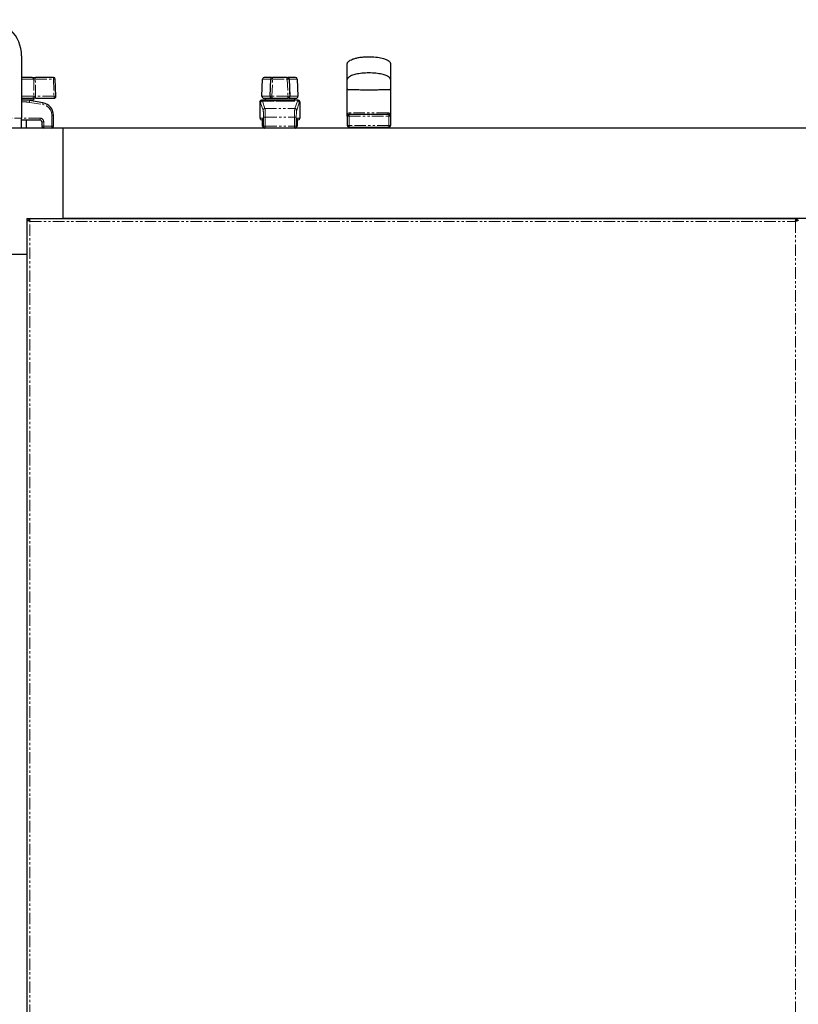
# Model space of a CAD drawing. Units: millimetres. Extents: x -2749 to 23066, y -22654 to 1746.
# Drawn here: x 7617 to 8048, y -15533 to -14988 of the extents above; entities that cross this region are included whole.
import ezdxf

# ---------------------------------------------------------------- set-up
doc = ezdxf.new("R2010")
doc.units = ezdxf.units.MM
doc.linetypes.add('PHANTOM', pattern=[12.7, 6.35, -1.27, 1.27, -1.27, 1.27, -1.27])

msp = doc.modelspace()

# ---------------------------------------------------------------- linework, layer by layer
at = {"color": 7, "linetype": 'Continuous', "lineweight": 25}
for p, q in [((7617.878, -15007.666), (7617.878, -15042.266)), ((7623.742, -15019.616), (7617.878, -15019.616)), ((7635.56, -15019.616), (7625.52, -15019.616)), ((7636.892, -15030.081), (7636.56, -15020.581)), ((7750.914, -15030.081), (7751.246, -15020.581)), ((7756.292, -15019.616), (7752.245, -15019.616)), ((7755.459, -15030.079), (7755.805, -15020.579)), ((7764.951, -15019.616), (7756.804, -15019.616)), ((7769.51, -15019.616), (7765.463, -15019.616)), ((7765.951, -15020.579), (7766.297, -15030.079)), ((7770.51, -15020.581), (7770.842, -15030.081)), ((7798.128, -15041.16), (7798.128, -15026.166)), ((7822.128, -15026.166), (7822.128, -15041.165)), ((7617.878, -15031.116), (7623.938, -15031.116)), ((7617.878, -15032.116), (7624.428, -15032.116)), ((7620.428, -15032.116), (7620.428, -15032.219)), ((7629.679, -15033.691), (7622.27, -15032.456)), ((7624.428, -15031.116), (7624.428, -15032.116)), ((7625.697, -15031.116), (7635.892, -15031.116)), ((7749.886, -15042.166), (7749.886, -15033.125)), ((7750.952, -15032.116), (7752.878, -15032.116)), ((7751.913, -15031.116), (7755.983, -15031.116)), ((7752.878, -15032.116), (7752.878, -15031.116)), ((7752.878, -15032.116), (7760.878, -15032.116)), ((7756.458, -15031.116), (7765.297, -15031.116)), ((7756.778, -15032.176), (7756.778, -15032.116)), ((7756.878, -15032.176), (7756.878, -15032.116)), ((7760.878, -15032.116), (7768.878, -15032.116)), ((7764.878, -15032.116), (7764.878, -15032.233)), ((7764.966, -15032.163), (7764.978, -15032.148)), ((7764.978, -15032.116), (7764.978, -15032.176)), ((7765.772, -15031.116), (7769.842, -15031.116)), ((7768.878, -15031.116), (7768.878, -15032.116)), ((7768.878, -15032.116), (7770.804, -15032.116)), ((7771.87, -15033.125), (7771.87, -15042.166)), ((7617.878, -15047.666), (7617.878, -15042.266)), ((7617.878, -15043.165), (7628.028, -15043.165)), ((7620.428, -15043.165), (7620.428, -15047.566)), ((7629.028, -15044.166), (7629.028, -15046.666)), ((7635.528, -15046.666), (7635.528, -15040.595)), ((7750.888, -15043.165), (7750.886, -15043.165)), ((7750.888, -15043.165), (7751.46, -15043.165)), ((7751.272, -15046.666), (7751.272, -15044.166)), ((7751.481, -15046.666), (7751.481, -15044.166)), ((7751.483, -15044.166), (7751.481, -15044.166)), ((7770.275, -15044.166), (7770.275, -15046.666)), ((7770.297, -15043.165), (7770.867, -15043.165)), ((7770.483, -15044.166), (7770.483, -15046.666)), ((7770.867, -15043.165), (7770.87, -15043.165)), ((7798.128, -15041.166), (7798.128, -15046.166)), ((7821.128, -15040.166), (7799.128, -15040.166)), ((7822.128, -15041.166), (7822.128, -15046.166)), ((7640.878, -15047.666), (7570.878, -15047.666)), ((7617.878, -15047.566), (7620.428, -15047.566)), ((7620.328, -15047.566), (7620.328, -15047.666)), ((8357.878, -15047.666), (7640.878, -15047.666)), ((7640.878, -15097.666), (7640.878, -15047.666)), ((7799.128, -15047.165), (7821.128, -15047.165)), ((7807.128, -15047.666), (7807.128, -15047.165)), ((7813.128, -15047.165), (7813.128, -15047.666)), ((7620.878, -15097.666), (7620.878, -15117.666)), ((7620.878, -15097.666), (7640.878, -15097.666)), ((7620.954, -15971.678), (7620.954, -15098.654)), ((7620.96, -15098.615), (7621.757, -15098.615)), ((7621.828, -15097.748), (7621.828, -15098.545)), ((7621.866, -15097.742), (8046.89, -15097.742)), ((8357.878, -15097.666), (7640.878, -15097.666)), ((7640.878, -15097.742), (7640.878, -15097.666)), ((7647.478, -15097.742), (7647.478, -15097.666)), ((7654.278, -15097.666), (7654.278, -15097.742)), ((7677.478, -15097.742), (7677.478, -15097.666)), ((7684.278, -15097.666), (7684.278, -15097.742)), ((8046.928, -15097.748), (8046.928, -15098.545)), ((8047.796, -15098.615), (8046.999, -15098.615)), ((7620.878, -15117.666), (7570.878, -15117.666)), ((7620.878, -15117.666), (7620.878, -16877.666)), ((7620.954, -15117.666), (7620.878, -15117.666)), ((7620.878, -15124.266), (7620.954, -15124.266)), ((7620.954, -15131.066), (7620.878, -15131.066)), ((7620.878, -15154.266), (7620.954, -15154.266)), ((7620.954, -15161.066), (7620.878, -15161.066))]:
    msp.add_line(p, q, dxfattribs=at)
at = {"color": 7, "linetype": 'PHANTOM', "lineweight": 18}
for p, q in [((7617.878, -15020.581), (7624.589, -15020.581)), ((7625.654, -15030.081), (7625.478, -15020.581)), ((7625.478, -15020.581), (7635.518, -15020.581)), ((7635.518, -15020.581), (7635.85, -15030.081)), ((7751.246, -15020.581), (7755.762, -15020.581)), ((7756.458, -15030.081), (7756.804, -15020.581)), ((7756.804, -15020.581), (7756.804, -15019.616)), ((7756.804, -15020.581), (7764.951, -15020.581)), ((7764.951, -15020.581), (7764.951, -15019.616)), ((7764.951, -15020.581), (7765.297, -15030.081)), ((7765.994, -15020.581), (7770.51, -15020.581)), ((7624.775, -15030.081), (7617.878, -15030.081)), ((7622.216, -15033.442), (7629.625, -15034.677)), ((7635.85, -15030.081), (7625.654, -15030.081)), ((7749.891, -15042.166), (7749.891, -15033.127)), ((7750.21, -15033.667), (7751.582, -15037.784)), ((7750.888, -15032.127), (7750.892, -15032.122)), ((7755.437, -15030.081), (7750.914, -15030.081)), ((7752.579, -15036.807), (7751.208, -15032.69)), ((7751.208, -15032.69), (7758.91, -15032.69)), ((7756.458, -15031.116), (7756.458, -15030.081)), ((7765.297, -15030.081), (7756.458, -15030.081)), ((7762.845, -15032.69), (7770.548, -15032.69)), ((7765.297, -15031.116), (7765.297, -15030.081)), ((7770.842, -15030.081), (7766.318, -15030.081)), ((7770.548, -15032.69), (7769.176, -15036.807)), ((7770.174, -15037.784), (7771.545, -15033.667)), ((7770.863, -15032.122), (7770.867, -15032.127)), ((7771.864, -15033.127), (7771.864, -15042.166)), ((7752.579, -15036.807), (7769.176, -15036.807)), ((7575.948, -15042.266), (7617.878, -15042.266)), ((7628.138, -15042.166), (7617.878, -15042.166)), ((7630.138, -15044.166), (7629.028, -15044.166)), ((7630.138, -15046.666), (7630.138, -15044.166)), ((7634.638, -15040.595), (7634.638, -15046.666)), ((7635.528, -15040.595), (7634.638, -15040.595)), ((7749.891, -15042.166), (7749.886, -15042.166)), ((7751.338, -15042.166), (7749.891, -15042.166)), ((7751.272, -15044.166), (7751.481, -15044.166)), ((7751.483, -15046.666), (7751.483, -15044.166)), ((7752.808, -15041.692), (7751.81, -15041.692)), ((7751.81, -15041.692), (7751.81, -15046.666)), ((7752.808, -15041.692), (7768.948, -15041.692)), ((7752.808, -15046.666), (7752.808, -15041.692)), ((7769.945, -15041.692), (7768.948, -15041.692)), ((7768.948, -15041.692), (7768.948, -15046.666)), ((7769.945, -15046.666), (7769.945, -15041.692)), ((7770.272, -15044.166), (7770.272, -15046.666)), ((7770.272, -15044.166), (7770.275, -15044.166)), ((7770.483, -15044.166), (7770.275, -15044.166)), ((7771.864, -15042.166), (7770.417, -15042.166)), ((7771.864, -15042.166), (7771.87, -15042.166)), ((7798.128, -15041.166), (7799.128, -15041.166)), ((7799.128, -15040.166), (7799.128, -15041.166)), ((7799.128, -15041.166), (7821.128, -15041.166)), ((7799.128, -15041.166), (7799.128, -15046.166)), ((7821.128, -15040.166), (7821.128, -15041.166)), ((7821.128, -15041.166), (7822.128, -15041.166)), ((7821.128, -15041.166), (7821.128, -15046.166)), ((7629.028, -15046.666), (7630.138, -15046.666)), ((7634.638, -15046.666), (7630.138, -15046.666)), ((7635.528, -15046.666), (7634.638, -15046.666)), ((7751.272, -15046.666), (7751.481, -15046.666)), ((7751.483, -15046.666), (7751.481, -15046.666)), ((7751.81, -15046.666), (7751.483, -15046.666)), ((7752.808, -15046.666), (7751.81, -15046.666)), ((7752.272, -15047.666), (7752.272, -15047.643)), ((7752.808, -15046.666), (7768.948, -15046.666)), ((7752.808, -15047.666), (7752.808, -15046.666)), ((7769.945, -15046.666), (7768.948, -15046.666)), ((7768.948, -15046.666), (7768.948, -15047.666)), ((7769.483, -15047.643), (7769.483, -15047.666)), ((7770.272, -15046.666), (7769.945, -15046.666)), ((7770.272, -15046.666), (7770.275, -15046.666)), ((7770.275, -15046.666), (7770.483, -15046.666)), ((7799.128, -15046.166), (7798.128, -15046.166)), ((7821.128, -15046.166), (7799.128, -15046.166)), ((7799.128, -15047.165), (7799.128, -15046.166)), ((7822.128, -15046.166), (7821.128, -15046.166)), ((7821.128, -15047.165), (7821.128, -15046.166)), ((7622.554, -15970.989), (7622.554, -15099.342)), ((7622.554, -15099.342), (8046.202, -15099.342)), ((8046.202, -15099.342), (8046.202, -15970.989))]:
    msp.add_line(p, q, dxfattribs=at)
at = {"color": 7, "linetype": 'PHANTOM', "lineweight": 18, "flags": 128}
for points in [[(7755.762, -15020.581), (7755.775, -15020.391), (7755.807, -15020.209), (7755.858, -15020.042), (7755.924, -15019.896), (7756.003, -15019.777), (7756.094, -15019.689), (7756.191, -15019.634), (7756.292, -15019.616)], [(7765.463, -15019.616), (7765.564, -15019.634), (7765.662, -15019.689), (7765.752, -15019.777), (7765.832, -15019.896), (7765.898, -15020.042), (7765.948, -15020.209), (7765.98, -15020.391), (7765.994, -15020.581)], [(7755.983, -15031.116), (7755.874, -15031.096), (7755.769, -15031.036), (7755.674, -15030.94), (7755.59, -15030.81), (7755.522, -15030.653), (7755.473, -15030.474), (7755.444, -15030.281), (7755.437, -15030.081)], [(7765.772, -15031.116), (7765.881, -15031.096), (7765.986, -15031.036), (7766.082, -15030.94), (7766.165, -15030.81), (7766.233, -15030.653), (7766.282, -15030.474), (7766.311, -15030.281), (7766.318, -15030.081)], [(7799.642, -15039.165), (7799.632, -15039.361), (7799.602, -15039.548), (7799.555, -15039.721), (7799.491, -15039.873), (7799.413, -15039.997), (7799.324, -15040.089), (7799.228, -15040.146), (7799.128, -15040.166)], [(7820.614, -15039.165), (7820.624, -15039.361), (7820.653, -15039.548), (7820.7, -15039.721), (7820.764, -15039.873), (7820.842, -15039.997), (7820.931, -15040.089), (7821.027, -15040.146), (7821.128, -15040.166)]]:
    msp.add_lwpolyline(points, dxfattribs=at)
at = {"color": 7, "linetype": 'Continuous', "lineweight": 25, "flags": 128}
for points in [[(7750.892, -15032.122), (7750.698, -15032.141), (7750.686, -15032.143)], [(7770.863, -15032.122), (7771.058, -15032.141), (7771.076, -15032.145)]]:
    msp.add_lwpolyline(points, dxfattribs=at)
at = {"color": 7, "linetype": 'Continuous', "lineweight": 25}
for centre, radius, start, end in [((7597.878, -15007.666), 20, 0, 90), ((7635.56, -15020.616), 1, 2, 90), ((7752.245, -15020.616), 1, 90, 178), ((7756.804, -15020.616), 1, 90, 177.91383), ((7764.951, -15020.616), 1, 2.08617, 90), ((7769.51, -15020.616), 1, 2, 90), ((7618.16, -15057.116), 25, 80.53768, 90.64664), ((7628.528, -15040.595), 7, 0, 80.53768), ((7635.892, -15030.116), 1, 270, 2), ((7751.913, -15030.116), 1, 178, 270), ((7756.458, -15030.116), 1, 177.91383, 270), ((7765.297, -15030.116), 1, 270, 0), ((7765.297, -15030.116), 1, 0, 2.08617), ((7769.842, -15030.116), 1, 270, 2), ((7628.028, -15044.166), 1, 0, 90), ((7750.886, -15042.166), 1, 180, 270), ((7770.87, -15042.166), 1, 270, 0), ((7799.128, -15041.166), 1, 90, 180), ((7821.128, -15041.166), 1, 0, 90), ((7630.028, -15046.666), 1, 180, 270), ((7634.528, -15046.666), 1, 270, 0), ((7752.272, -15046.666), 1, 180, 270), ((7752.481, -15046.666), 1, 180, 270), ((7769.275, -15046.666), 1, 270, 0), ((7769.483, -15046.666), 1, 270, 0), ((7799.128, -15046.166), 1, 180, 270), ((7821.128, -15046.166), 1, 270, 0)]:
    msp.add_arc(centre, radius, start, end, dxfattribs=at)
at = {"color": 7, "linetype": 'PHANTOM', "lineweight": 18}
for centre, radius, start, end in [((7623.663, -15020.539), 0.927, 357.43872, 85.09326), ((7631.169, -15020.345), 5.696, 172.63894, 182.36783), ((7641.182, -15020.345), 5.669, 172.60836, 182.38428), ((7636.039, -15027.851), 7.289, 85.90272, 94.09728), ((7756.294, -15027.55), 6.987, 85.81386, 94.01527), ((7765.461, -15027.55), 6.988, 85.985, 94.18587), ((7618.27, -15057.116), 24, 80.53768, 91.28317), ((7619.969, -15032.825), 2.33, 344.63615, 9.11042), ((7623.845, -15030.184), 0.936, 275.70868, 6.33706), ((7631.867, -15030.346), 6.218, 177.55777, 187.11253), ((7627.378, -15034.06), 2.33, 344.63615, 9.11042), ((7642.062, -15030.346), 6.218, 177.55777, 187.11253), ((7636.371, -15037.326), 7.263, 85.88856, 94.11144), ((7750.892, -15033.128), 1.001, 90.1997, 179.92001), ((7751.215, -15033.696), 1.005, 90.43766, 178.38267), ((7755.947, -15037.044), 6.982, 85.80715, 94.01514), ((7765.808, -15037.044), 6.982, 85.98486, 94.19285), ((7770.54, -15033.696), 1.006, 1.63109, 89.55543), ((7770.863, -15033.128), 1.001, 0.08001, 89.79343), ((7628.638, -15040.595), 6, 0, 80.53768), ((7752.587, -15037.813), 1.005, 90.44161, 178.37871), ((7769.169, -15037.813), 1.006, 1.63109, 89.55543), ((7625.797, -15042.413), 2.355, 341.3577, 6.03014), ((7628.138, -15044.166), 2, 0, 90), ((7750.89, -15042.167), 0.999, 179.92883, 269.92414), ((7752.341, -15042.165), 1.003, 180.01257, 206.20525), ((7769.416, -15042.166), 1.001, 333.96865, 0.0285), ((7770.866, -15042.167), 0.999, 270.07883, 0.07506), ((7627.797, -15046.913), 2.355, 341.3577, 6.03014), ((7632.295, -15046.913), 2.356, 341.36819, 6.01965), ((7752.482, -15046.667), 0.999, 179.92883, 269.92414), ((7752.809, -15046.667), 0.999, 179.92883, 269.92414), ((7768.946, -15046.667), 0.999, 270.07883, 0.07506), ((7769.273, -15046.667), 0.999, 270.07883, 0.07506)]:
    msp.add_arc(centre, radius, start, end, dxfattribs=at)
at = {"color": 7, "linetype": 'PHANTOM', "lineweight": 18, "extrusion": (0, 0, -1)}
for centre, major_axis, ratio, start_param, end_param in [((7749.839, -15057.116), (0, 24), 0.0726677, 0.030025, 0.2148154), ((7750.836, -15057.116), (0, 25), 0.069761, 0.030025, 0.2148154), ((7770.919, -15057.116), (0, 25), 0.069761, 6.0683699, 6.2531603), ((7771.917, -15057.116), (0, 24), 0.0726677, 6.0683699, 6.2531603), ((7751.52, -15041.692), (0, 4), 0.0726677, 0.2148154, 1.5707963), ((7752.517, -15041.692), (0, 5), 0.0581342, 0.2148154, 1.5707963), ((7769.238, -15041.692), (0, 5), 0.0581342, 4.712389, 6.0683699), ((7770.236, -15041.692), (0, 4), 0.0726677, 4.712389, 6.0683699), ((7751.056, -15044.166), (0, 2), 0.1112504, 1.395232, 1.5707963), ((7751.338, -15044.166), (0, 2), 0.0726677, 0, 1.5707963), ((7770.417, -15044.166), (0, 2), 0.0726677, 4.712389, 6.2831853)]:
    msp.add_ellipse(centre, major_axis=major_axis, ratio=ratio, start_param=start_param, end_param=end_param, dxfattribs=at)
at = {"color": 7, "linetype": 'Continuous', "lineweight": 25, "extrusion": (0, 0, -1)}
for centre, major_axis, ratio, start_param, end_param in [((7750.952, -15057.116), (0, 25), 0.1068004, 6.2607898, 6.2831853), ((7760.878, -15031.906), (4.1, 0), 0.2181818, 1.0702596, 2.0713331), ((7770.804, -15057.116), (0, 25), 0.1068004, 0, 0.0223955)]:
    msp.add_ellipse(centre, major_axis=major_axis, ratio=ratio, start_param=start_param, end_param=end_param, dxfattribs=at)
at = {"color": 7, "linetype": 'Continuous', "lineweight": 25}
for points, knots in [([(7798.128, -15012.166), (7798.144, -15012.01), (7798.181, -15011.664), (7798.496, -15011.137), (7799.054, -15010.586), (7799.934, -15010.023), (7801.177, -15009.471), (7802.817, -15008.965), (7804.865, -15008.542), (7807.633, -15008.207), (7811.034, -15008.113), (7814.741, -15008.401), (7817.797, -15009.018), (7819.943, -15009.809), (7821.093, -15010.49), (7821.68, -15011.059), (7821.945, -15011.439), (7822.1, -15011.808), (7822.119, -15012.051), (7822.128, -15012.166)], [0, 0, 0, 0, 0.017396, 0.0388288, 0.0671045, 0.1051346, 0.1554288, 0.2195594, 0.2975287, 0.3901601, 0.5324733, 0.6790924, 0.8071763, 0.8814003, 0.9353437, 0.9557506, 0.9727263, 0.9871662, 1, 1, 1, 1]), ([(7798.128, -15020.848), (7798.128, -15019.518), (7798.128, -15016.857), (7798.128, -15014.204), (7798.128, -15012.481), (7798.128, -15012.271), (7798.128, -15012.166)], [0, 0, 0, 0, 0.2499678, 0.5001251, 0.7502191, 1, 1, 1, 1]), ([(7822.128, -15020.848), (7822.118, -15020.74), (7822.099, -15020.507), (7821.931, -15020.151), (7821.564, -15019.685), (7820.828, -15019.132), (7819.389, -15018.44), (7817.073, -15017.772), (7813.849, -15017.272), (7810.128, -15017.091), (7806.407, -15017.272), (7803.183, -15017.771), (7800.866, -15018.44), (7799.427, -15019.132), (7798.692, -15019.685), (7798.325, -15020.151), (7798.157, -15020.508), (7798.137, -15020.74), (7798.128, -15020.848)], [0, 0, 0, 0, 0.0131138, 0.0282337, 0.0465514, 0.0828356, 0.1334553, 0.2282052, 0.3540143, 0.5000007, 0.6459827, 0.7717962, 0.8665419, 0.9171655, 0.9534497, 0.9717674, 0.9868856, 1, 1, 1, 1]), ([(7822.128, -15012.166), (7822.128, -15012.271), (7822.128, -15012.481), (7822.128, -15014.204), (7822.128, -15016.857), (7822.128, -15019.518), (7822.128, -15020.848)], [0, 0, 0, 0, 0.2497809, 0.4998749, 0.7500322, 1, 1, 1, 1]), ([(7623.742, -15019.616), (7623.757, -15019.616), (7623.893, -15019.616), (7624.232, -15019.616), (7624.843, -15019.616), (7625.294, -15019.616), (7625.52, -15019.616)], [0, 0, 0, 0, 0.0391504, 0.3593765, 0.6796857, 1, 1, 1, 1]), ([(7756.292, -15019.616), (7756.316, -15019.616), (7756.497, -15019.616), (7756.641, -15019.616), (7756.766, -15019.616)], [0, 0, 0, 0, 0.1269889, 1, 1, 1, 1]), ([(7764.527, -15019.616), (7764.527, -15019.616), (7764.519, -15019.616), (7764.604, -15019.616), (7764.927, -15019.616), (7765.284, -15019.616), (7765.463, -15019.616)], [0, 0, 0, 0, 0.0391248, 0.3593854, 0.6797084, 1, 1, 1, 1]), ([(7798.128, -15026.166), (7798.128, -15025.554), (7798.128, -15024.412), (7798.128, -15022.858), (7798.128, -15021.593), (7798.128, -15021.099), (7798.128, -15020.848)], [0, 0, 0, 0, 0.2739753, 0.5119276, 0.7514452, 1, 1, 1, 1]), ([(7822.128, -15020.848), (7822.128, -15021.099), (7822.128, -15021.593), (7822.128, -15022.858), (7822.128, -15024.412), (7822.128, -15025.554), (7822.128, -15026.166)], [0, 0, 0, 0, 0.2485548, 0.4880724, 0.7260247, 1, 1, 1, 1]), ([(7798.128, -15026.166), (7798.137, -15026.173), (7798.157, -15026.19), (7798.325, -15026.216), (7798.691, -15026.25), (7799.427, -15026.29), (7800.866, -15026.34), (7803.182, -15026.388), (7806.407, -15026.425), (7810.128, -15026.438), (7813.849, -15026.425), (7817.073, -15026.388), (7819.389, -15026.34), (7820.828, -15026.29), (7821.564, -15026.25), (7821.931, -15026.216), (7822.099, -15026.19), (7822.118, -15026.173), (7822.128, -15026.166)], [0, 0, 0, 0, 0.0131369, 0.0282772, 0.0466146, 0.0829188, 0.1335495, 0.2282842, 0.3540641, 0.4999993, 0.6459389, 0.7717144, 0.8664533, 0.9170801, 0.9533843, 0.9717217, 0.9868636, 1, 1, 1, 1]), ([(7625.697, -15031.116), (7625.681, -15031.116), (7625.442, -15031.116), (7624.976, -15031.116), (7624.362, -15031.116), (7624.079, -15031.116), (7623.938, -15031.116)], [0, 0, 0, 0, 0.0226951, 0.3483798, 0.6741779, 1, 1, 1, 1]), ([(7749.895, -15033.124), (7749.892, -15033.103), (7749.872, -15032.959), (7749.958, -15032.718), (7750.118, -15032.464), (7750.306, -15032.299), (7750.485, -15032.202), (7750.618, -15032.156), (7750.677, -15032.146), (7750.687, -15032.144)], [0, 0, 0, 0, 0.0473014, 0.3153277, 0.5261479, 0.7026226, 0.8520545, 0.9746202, 1, 1, 1, 1]), ([(7756.888, -15031.116), (7756.889, -15031.116), (7756.897, -15031.116), (7756.824, -15031.116), (7756.512, -15031.116), (7756.159, -15031.116), (7755.983, -15031.116)], [0, 0, 0, 0, 0.0226377, 0.3483883, 0.6741795, 1, 1, 1, 1]), ([(7758.91, -15032.69), (7758.525, -15032.635), (7757.755, -15032.523), (7757.019, -15032.326), (7756.787, -15032.219), (7756.779, -15032.181), (7756.778, -15032.176)], [0, 0, 0, 0, 0.3172542, 0.6344135, 0.9526668, 1, 1, 1, 1]), ([(7764.978, -15032.176), (7764.932, -15032.216), (7764.841, -15032.295), (7764.136, -15032.488), (7763.385, -15032.624), (7762.914, -15032.682), (7762.845, -15032.69)], [0, 0, 0, 0, 0.31411941, 0.62809046, 0.94568147, 1, 1, 1, 1]), ([(7765.772, -15031.116), (7765.76, -15031.116), (7765.59, -15031.116), (7765.454, -15031.116), (7765.329, -15031.116)], [0, 0, 0, 0, 0.0764076, 1, 1, 1, 1]), ([(7751.272, -15044.166), (7751.271, -15044.039), (7751.268, -15043.696), (7751.256, -15043.333), (7751.24, -15043.171), (7751.239, -15043.165)], [0, 0, 0, 0, 0.3616451, 0.9772502, 1, 1, 1, 1]), ([(7751.481, -15044.166), (7751.48, -15044.034), (7751.478, -15043.675), (7751.463, -15043.15), (7751.435, -15042.724), (7751.415, -15042.534), (7751.401, -15042.471), (7751.404, -15042.482), (7751.405, -15042.482)], [0, 0, 0, 0, 0.1667894, 0.4571233, 0.7094408, 0.8904679, 0.9957506, 1, 1, 1, 1]), ([(7770.351, -15042.482), (7770.351, -15042.482), (7770.353, -15042.474), (7770.344, -15042.514), (7770.33, -15042.632), (7770.306, -15042.917), (7770.284, -15043.393), (7770.275, -15043.853), (7770.275, -15044.12), (7770.275, -15044.166)], [0, 0, 0, 0, 0.0034871, 0.0880499, 0.2178092, 0.4106608, 0.6606068, 0.9416375, 1, 1, 1, 1]), ([(7770.518, -15043.165), (7770.513, -15043.225), (7770.495, -15043.444), (7770.485, -15043.808), (7770.484, -15044.089), (7770.483, -15044.166)], [0, 0, 0, 0, 0.211887, 0.786903, 1, 1, 1, 1]), ([(7622.554, -15099.342), (7622.367, -15099.291), (7621.994, -15099.188), (7621.502, -15099.035), (7621.14, -15098.882), (7620.955, -15098.742), (7620.958, -15098.653), (7620.96, -15098.615)], [0, 0, 0, 0, 0.2109154, 0.4218434, 0.6327834, 0.843726, 1, 1, 1, 1]), ([(7622.554, -15099.342), (7622.434, -15099.276), (7622.211, -15099.154), (7621.946, -15098.976), (7621.784, -15098.807), (7621.747, -15098.687), (7621.756, -15098.623), (7621.757, -15098.615)], [0, 0, 0, 0, 0.27111233, 0.50345225, 0.73571949, 0.96798689, 1, 1, 1, 1]), ([(7621.828, -15097.748), (7621.879, -15097.75), (7621.981, -15097.756), (7622.134, -15098.008), (7622.287, -15098.407), (7622.427, -15098.88), (7622.516, -15099.204), (7622.554, -15099.342)], [0, 0, 0, 0, 0.2109008, 0.4218519, 0.6327828, 0.8437227, 1, 1, 1, 1]), ([(7621.828, -15098.545), (7621.893, -15098.55), (7622.015, -15098.56), (7622.193, -15098.742), (7622.362, -15098.993), (7622.482, -15099.211), (7622.546, -15099.328), (7622.554, -15099.342)], [0, 0, 0, 0, 0.2711187, 0.5034538, 0.7357531, 0.9680087, 1, 1, 1, 1]), ([(8046.202, -15099.342), (8046.253, -15099.155), (8046.355, -15098.782), (8046.508, -15098.289), (8046.661, -15097.927), (8046.801, -15097.743), (8046.89, -15097.746), (8046.928, -15097.748)], [0, 0, 0, 0, 0.2109129, 0.4218566, 0.6327941, 0.843727, 1, 1, 1, 1]), ([(8046.202, -15099.342), (8046.267, -15099.222), (8046.389, -15098.999), (8046.567, -15098.734), (8046.736, -15098.572), (8046.857, -15098.535), (8046.92, -15098.544), (8046.928, -15098.545)], [0, 0, 0, 0, 0.2711129, 0.5034533, 0.735721, 0.968008, 1, 1, 1, 1]), ([(8047.796, -15098.615), (8047.793, -15098.666), (8047.787, -15098.769), (8047.535, -15098.922), (8047.136, -15099.075), (8046.663, -15099.215), (8046.339, -15099.304), (8046.202, -15099.342)], [0, 0, 0, 0, 0.21090224, 0.42184722, 0.6327835, 0.84371726, 1, 1, 1, 1]), ([(8046.999, -15098.615), (8046.993, -15098.681), (8046.984, -15098.803), (8046.801, -15098.981), (8046.55, -15099.15), (8046.332, -15099.27), (8046.216, -15099.334), (8046.202, -15099.342)], [0, 0, 0, 0, 0.2710996, 0.5034538, 0.7357339, 0.9680087, 1, 1, 1, 1])]:
    msp.add_open_spline(points, degree=3, knots=knots, dxfattribs=at)
at = {"color": 7, "linetype": 'PHANTOM', "lineweight": 18}
for points, knots in [([(7624.589, -15020.581), (7624.596, -15020.581), (7624.664, -15020.578), (7624.834, -15020.575), (7625.139, -15020.575), (7625.365, -15020.579), (7625.478, -15020.581)], [0, 0, 0, 0, 0.0391105, 0.359386, 0.6795701, 1, 1, 1, 1]), ([(7624.589, -15020.581), (7624.602, -15021.247), (7624.665, -15024.414), (7624.726, -15027.58), (7624.775, -15030.081)], [0, 0, 0, 0, 0.2103603, 1, 1, 1, 1]), ([(7755.762, -15020.581), (7755.739, -15021.247), (7755.631, -15024.414), (7755.523, -15027.58), (7755.437, -15030.081)], [0, 0, 0, 0, 0.21036069, 1, 1, 1, 1]), ([(7766.318, -15030.081), (7766.295, -15029.415), (7766.187, -15026.248), (7766.079, -15023.081), (7765.994, -15020.581)], [0, 0, 0, 0, 0.2103655, 1, 1, 1, 1]), ([(7624.775, -15030.081), (7624.846, -15030.079), (7624.987, -15030.075), (7625.302, -15030.075), (7625.534, -15030.079), (7625.654, -15030.081)], [0, 0, 0, 0, 0.3259237, 0.6518336, 1, 1, 1, 1]), ([(7799.642, -15039.165), (7799.453, -15039.185), (7799.21, -15039.211), (7798.82, -15039.405), (7798.455, -15039.739), (7798.183, -15040.389), (7798.128, -15040.901), (7798.128, -15041.163), (7798.128, -15041.166)], [0, 0, 0, 0, 0.1951059, 0.25210923, 0.47265371, 0.72926422, 0.99735322, 1, 1, 1, 1]), ([(7820.614, -15039.165), (7820.443, -15039.165), (7819.644, -15039.165), (7818.091, -15039.165), (7814.84, -15039.165), (7811.036, -15039.165), (7806.78, -15039.165), (7803.327, -15039.165), (7800.914, -15039.165), (7799.784, -15039.165), (7799.642, -15039.165)], [0, 0, 0, 0, 0.0272272, 0.1273507, 0.227824, 0.4907972, 0.6551674, 0.8193467, 0.9773028, 1, 1, 1, 1]), ([(7822.128, -15041.166), (7822.128, -15041.163), (7822.128, -15040.901), (7822.072, -15040.389), (7821.8, -15039.739), (7821.342, -15039.319), (7820.913, -15039.176), (7820.669, -15039.167), (7820.614, -15039.165)], [0, 0, 0, 0, 0.0026468, 0.2707381, 0.5273392, 0.7479062, 0.9432458, 1, 1, 1, 1])]:
    msp.add_open_spline(points, degree=3, knots=knots, dxfattribs=at)

doc.saveas('drawing.dxf')
